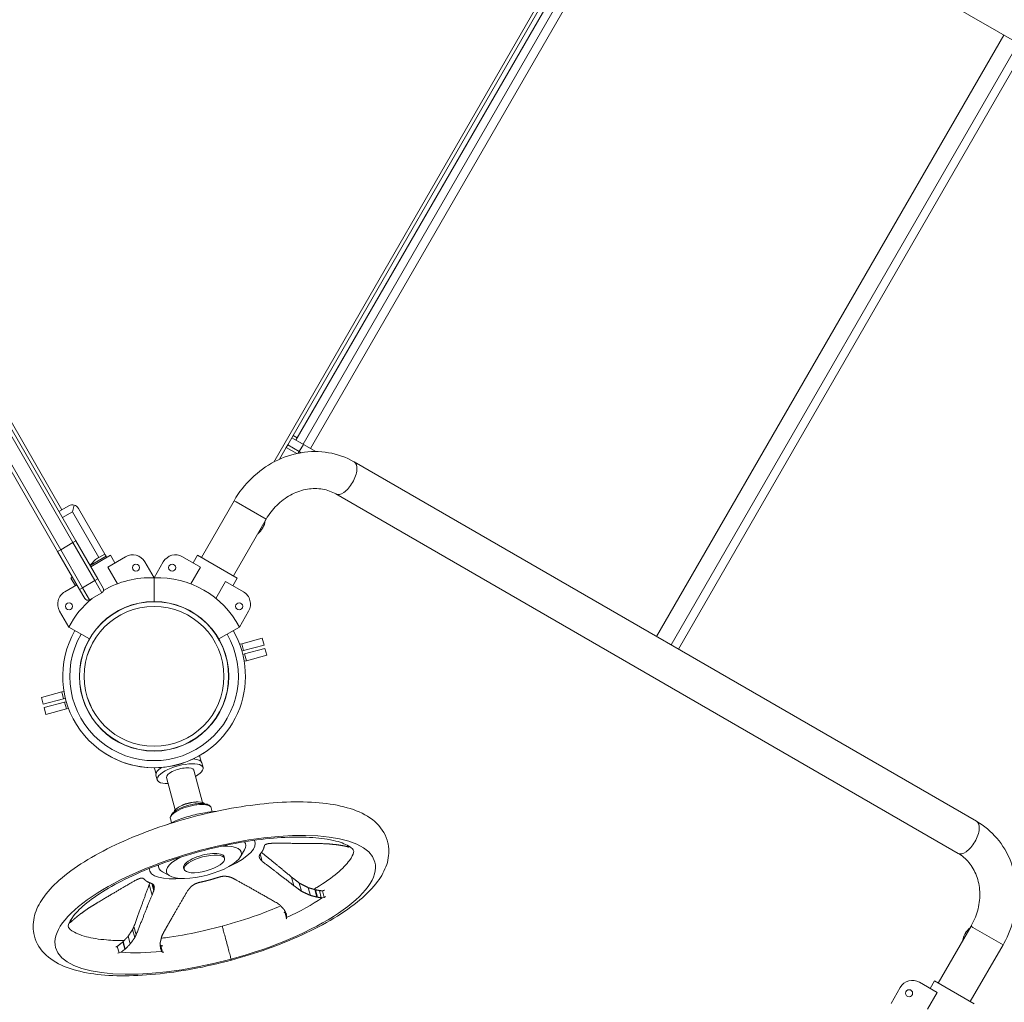
# Model space of a CAD drawing. Extents: x 0 to 25200, y -17820 to 17820.
# Drawn here: x 16657 to 17546, y -6176 to -5289 of the extents above; entities that cross this region are included whole.
import ezdxf

# ---------------------------------------------------------------- set-up
doc = ezdxf.new("R2010")
doc.units = 0
doc.header["$MEASUREMENT"] = 0
doc.header["$PDMODE"] = 1
doc.layers.get('0').update_dxf_attribs({"linetype": 'CONTINUOUS'})
doc.layers.get('DefPoints').update_dxf_attribs({"linetype": 'CONTINUOUS'})
for name, color, linetype, lineweight in [('FRAM3', 1, 'CONTINUOUS', 50), ('外形線', 7, 'CONTINUOUS', 18), ('寸法線', 3, 'CONTINUOUS', 18)]:
    doc.layers.add(name, color=color, linetype=linetype, lineweight=lineweight)
doc.styles.get("Standard").update_dxf_attribs({"font": 'TXT.SHX', "bigfont": 'bigfont.shx'})
doc.dimstyles.new('60ベース', dxfattribs={"dimscale": 60, "dimtxt": 3, "dimasz": 3, "dimexe": 0, "dimexo": 1, "dimgap": 1, "dimtad": 3, "dimdec": 1, "dimdsep": 46, "dimtxsty": 'Standard', "dimblk": 'DOTSMALL', "dimcen": 0, "dimclrd": 256, "dimclre": 256, "dimclrt": 7, "dimadec": 3, "dimazin": 2, "dimtfac": 1, "dimtdec": 1, "dimtix": 1, "dimtmove": 2, "dimatfit": 2, "dimldrblk": 'OPEN', "dimfxl": 0, "dimtolj": 1, "dimlwd": -1, "dimlwe": -1, "dimarcsym": 0})

# ---------------------------------------------------------------- blocks, each defined once
blk = doc.blocks.new('_DotSmall')
at = {"layer": 'FRAM3', "color": 0, "const_width": 0.5}
blk.add_lwpolyline([(-0.0625, 0, 1), (0.0625, 0, 1)], format="xyb", close=True, dxfattribs=at)
blk = doc.blocks.new('*D82')
at = {"layer": 'DefPoints', "color": 0}
for p in [(13240, -1810), (20469.19, -6265.99), (13240, -6489.88)]:
    blk.add_point(p, dxfattribs=at)
at = {"layer": '寸法線'}
for p, q in [((13240, -6429.88), (13240, -1810)), ((20469.19, -1810), (13240, -1810)), ((20469.19, -6205.99), (20469.19, -1810))]:
    blk.add_line(p, q, dxfattribs=at)
at = {"layer": '寸法線', "xscale": 180, "yscale": 180, "zscale": 180, "rotation": 180}
blk.add_blockref('_DotSmall', (13240, -1810), dxfattribs=at)
at = {"layer": '寸法線', "xscale": 180, "yscale": 180, "zscale": 180}
blk.add_blockref('_DotSmall', (20469.19, -1810), dxfattribs=at)
at = {"layer": '寸法線', "color": 7, "insert": (16854.59, -1660), "char_height": 180, "attachment_point": 5}
blk.add_mtext('\\A1;7300', dxfattribs=at)
blk = doc.blocks.new('_OPEN')
at = {"color": 0, "linetype": 'ByBlock'}
for p, q in [((-1, 0.1667), (0, 0)), ((0, 0), (-1, -0.1667)), ((0, 0), (-1, 0))]:
    blk.add_line(p, q, dxfattribs=at)
blk = doc.blocks.new('*D83')
at = {"layer": 'DefPoints', "color": 0}
for p in [(16767.16, -2310), (15720.55, -9660.45), (20969.19, -9660.45)]:
    blk.add_point(p, dxfattribs=at)
at = {"layer": '寸法線'}
for p, q in [((16827.16, -2310), (20969.19, -2310)), ((20969.19, -2310), (20969.19, -9660.45)), ((15780.55, -9660.45), (20969.19, -9660.45))]:
    blk.add_line(p, q, dxfattribs=at)
at = {"layer": '寸法線', "xscale": 180, "yscale": 180, "zscale": 180}
for p, rotation in [((20969.19, -2310), 90), ((20969.19, -9660.45), 270)]:
    blk.add_blockref('_DotSmall', p, dxfattribs=dict(at, rotation=rotation))
at = {"layer": '寸法線', "color": 7, "insert": (20819.19, -5985.22), "char_height": 180, "attachment_point": 5, "rotation": 90}
blk.add_mtext('\\A1;7400', dxfattribs=at)

msp = doc.modelspace()

# ---------------------------------------------------------------- linework, layer by layer
at = {"layer": '外形線'}
for p, q in [((16695.0952992, -5731.4068908), (16295.4428092, -5039.1884727)), ((17236.2569983, -5082.2109514), (16886.2825829, -5688.3844202)), ((17224.2140369, -5109.4199507), (16903.8247869, -5664.3504099)), ((17229.0891669, -5109.4849778), (16906.3186669, -5668.5398829)), ((17227.8985419, -5111.5472007), (16907.5092919, -5666.4776599)), ((17235.5233027, -5113.1997278), (16912.7528027, -5672.2546329)), ((17242.1499126, -5117.0256028), (16919.3794126, -5676.0805079)), ((17272.5106177, -5145.2595927), (17834.4383251, -5469.6887058)), ((17545.4730462, -5302.8545243), (17231.9735462, -5845.8515864)), ((17558.5337918, -5310.3951493), (17245.0342918, -5853.3922114)), ((17565.1604017, -5314.2210243), (17251.6609017, -5857.2180864)), ((16707.6710677, -5759.5387608), (16599.9084821, -5572.8884873)), ((16583.4106981, -5582.4134873), (16691.1732838, -5769.0637608)), ((16693.9229145, -5767.4762608), (16586.3470924, -5581.1494713)), ((16597.345615, -5574.7994713), (16704.9214371, -5761.1262608)), ((16898.9194119, -5672.8467687), (16902.6341619, -5666.4126329)), ((16913.0599615, -5672.4319711), (16902.6341619, -5666.4126329)), ((16902.6341712, -5666.4126384), (16903.8247962, -5664.3504154)), ((16903.8247869, -5664.3504099), (16907.5092919, -5666.4776599)), ((16906.3186669, -5668.5398829), (16912.7528027, -5672.2546329)), ((16891.3951865, -5685.8791309), (16897.5859212, -5675.1564638)), ((16897.5859119, -5675.1564584), (16898.9194119, -5672.8467687)), ((16907.120583, -5680.6613033), (16897.5859119, -5675.1564584)), ((16909.3452115, -5678.8661069), (16898.9194119, -5672.8467687)), ((16909.3452115, -5678.8661069), (16898.9194119, -5672.8467687)), ((16908.4736734, -5680.3756552), (16909.3452115, -5678.8661069)), ((16909.3452115, -5678.8661069), (16913.0599615, -5672.4319711)), ((16909.3452115, -5678.8661069), (16911.1173215, -5679.8892351)), ((16909.3452115, -5678.8661069), (16911.1173215, -5679.8892351)), ((16913.0599615, -5672.4319711), (16924.1965513, -5678.8616843)), ((16959.0111177, -5688.2566549), (17520.9388251, -6012.685768)), ((16820.9564789, -5774.4815297), (16850.5473546, -5723.2286295)), ((16850.5473546, -5723.2286295), (16852.2688361, -5724.2225273)), ((16852.2688361, -5724.2225273), (16879.4734691, -5739.9291295)), ((16942.3106177, -5717.1827694), (17504.2383251, -6041.6118825)), ((16692.3456686, -5732.9943908), (16701.3094645, -5727.8191408)), ((16704.4844645, -5733.3184021), (16695.5206686, -5738.4936521)), ((16706.1279654, -5727.1847731), (16704.4844645, -5733.3184021)), ((16728.2969645, -5774.562862), (16704.4844645, -5733.3184021)), ((16709.9837258, -5730.1434021), (16733.7962258, -5771.387862)), ((16849.8825934, -5791.1820297), (16879.4734691, -5739.9291295)), ((16875.2824691, -5747.1881544), (16876.3528491, -5747.8061386)), ((16704.9214371, -5761.1262608), (16707.6710677, -5759.5387608)), ((16727.4694236, -5793.830519), (16707.6710677, -5759.5387608)), ((16693.9229145, -5767.4762608), (16691.1732838, -5769.0637608)), ((16691.1732838, -5769.0637608), (16710.9716396, -5803.355519)), ((16693.9229145, -5767.4762608), (16704.9214371, -5761.1262608)), ((16713.7212703, -5801.768019), (16693.9229145, -5767.4762608)), ((16704.9214371, -5761.1262608), (16724.7197929, -5795.418019)), ((16734.9868508, -5773.4500849), (16720.5237936, -5781.8003349)), ((16721.1192993, -5782.8317812), (16738.9918986, -5772.5130312)), ((16728.2969645, -5774.562862), (16727.3272202, -5775.1227441)), ((16728.2969645, -5774.562862), (16733.7962258, -5771.387862)), ((16735.5823566, -5774.4815312), (16734.9868508, -5773.4500849)), ((16736.5082474, -5783.1126903), (16752.5844801, -5773.831073)), ((16738.9918986, -5772.5130312), (16742.9607728, -5779.387323)), ((16738.9918986, -5772.5130312), (16742.9607728, -5779.387323)), ((16769.9330028, -5778.4795956), (16778.2694236, -5792.9187)), ((16786.6058327, -5778.4795942), (16778.2694119, -5792.9186986)), ((16820.0305881, -5783.1126889), (16803.9543553, -5773.8310716)), ((16817.5469368, -5772.5130297), (16813.5780626, -5779.3873216)), ((16817.5469368, -5772.5130297), (16813.5780626, -5779.3873216)), ((16853.2921354, -5793.1505297), (16817.5469368, -5772.5130297)), ((16745.2300904, -5798.2193655), (16736.5082474, -5783.1126903)), ((16811.3087451, -5798.2193641), (16820.0305881, -5783.1126889)), ((16703.2467, -5793.1505312), (16704.6215154, -5792.3567812)), ((16703.2467, -5793.1505312), (16707.2155743, -5800.024823)), ((16703.2467, -5793.1505312), (16707.2155743, -5800.024823)), ((16713.7212703, -5801.768019), (16724.7197929, -5795.418019)), ((16724.7197929, -5795.418019), (16727.4694236, -5793.830519)), ((16731.0697929, -5806.4165416), (16724.7197929, -5795.418019)), ((16727.4694236, -5793.830519), (16732.2319236, -5802.079411)), ((16778.2694119, -5792.9187223), (16778.2694119, -5814.3271289)), ((16778.2694236, -5792.9187238), (16778.2694236, -5814.3271289)), ((16842.8707357, -5796.2994543), (16834.1488927, -5811.4061295)), ((16858.9469684, -5805.5810716), (16842.8707357, -5796.2994543)), ((16853.2921354, -5793.1505297), (16849.3232611, -5800.0248216)), ((16853.2921354, -5793.1505297), (16849.3232611, -5800.0248216)), ((16697.591867, -5805.581073), (16708.5903896, -5799.231073)), ((16710.9716396, -5803.355519), (16713.7212703, -5801.768019)), ((16715.7341396, -5811.604411), (16710.9716396, -5803.355519)), ((16713.7212703, -5801.768019), (16720.0712703, -5812.7665416)), ((16720.0712703, -5812.7665416), (16731.0697929, -5806.4165416)), ((16701.2797652, -5837.3687), (16692.9433444, -5822.9295956)), ((16855.2590703, -5837.3686986), (16863.5954911, -5822.9295942)), ((16701.2797857, -5837.3687119), (16719.819963, -5848.0728882)), ((16855.2590497, -5837.3687105), (16836.7187601, -5848.0729516)), ((16875.8865048, -5847.444778), (16857.4856178, -5852.3752808)), ((16875.8865048, -5847.444778), (16877.5300058, -5853.5784069)), ((16857.4856178, -5852.3752808), (16855.5401102, -5852.896578)), ((16859.1291188, -5858.5089098), (16857.4856178, -5852.3752808)), ((16857.5385183, -5858.9351099), (16859.1291188, -5858.5089098)), ((16859.1291188, -5858.5089098), (16877.5300058, -5853.5784069)), ((16878.3517562, -5856.6452214), (16859.9508693, -5861.5757243)), ((16878.3517562, -5856.6452214), (16879.9952572, -5862.7788504)), ((16859.9508693, -5861.5757243), (16858.3602685, -5862.0019245)), ((16859.6488611, -5868.2306508), (16861.5943702, -5867.7093533)), ((16861.5943702, -5867.7093533), (16859.9508693, -5861.5757243)), ((16861.5943702, -5867.7093533), (16879.9952572, -5862.7788504)), ((16694.9444494, -5895.9280556), (16676.5435624, -5900.8585584)), ((16678.1870634, -5906.9921874), (16676.5435624, -5900.8585584)), ((16678.1870634, -5906.9921874), (16696.5879504, -5902.0616846)), ((16696.8899726, -5895.4067542), (16694.9444494, -5895.9280556)), ((16694.9444494, -5895.9280556), (16696.5879504, -5902.0616846)), ((16696.5879504, -5902.0616846), (16698.1785665, -5901.6354803)), ((16697.4097008, -5905.1284991), (16679.0088138, -5910.0590019)), ((16680.6523148, -5916.1926309), (16679.0088138, -5910.0590019)), ((16680.6523148, -5916.1926309), (16699.0532018, -5911.2621281)), ((16699.0003173, -5904.7022947), (16697.4097008, -5905.1284991)), ((16697.4097008, -5905.1284991), (16699.0532018, -5911.2621281)), ((16699.0532018, -5911.2621281), (16700.9987267, -5910.7408262)), ((16820.6818013, -5958.6493114), (16819.2783113, -5953.4114153)), ((16779.9545048, -5969.5621576), (16778.5510133, -5964.3242559)), ((16822.5185374, -5964.1547052), (16821.360248, -5959.8319104)), ((16781.1165416, -5975.2483365), (16779.9582523, -5970.9255417)), ((16789.5503109, -5972.9886326), (16797.4094116, -6002.3191955)), ((16814.0848269, -5966.4146288), (16821.9439267, -5995.7451883)), ((16830.7344776, -6004.0174647), (16829.799779, -6000.5291234)), ((16793.9327047, -6013.8784742), (16792.9980061, -6010.390133)), ((16954.14539, -6035.8730611), (16955.2404609, -6035.7564616)), ((16841.9787219, -6046.2292811), (16841.5727461, -6044.7141587)), ((16856.1377965, -6044.9221629), (16860.0040551, -6038.4381853)), ((16873.1476995, -6044.3245108), (16873.6839751, -6046.3259185)), ((16874.1335794, -6042.0816875), (16875.969324, -6048.9327794)), ((16792.385138, -6062.0046363), (16785.794871, -6058.3224763)), ((16805.3008154, -6056.0570965), (16804.8948396, -6054.5419741)), ((16902.3968334, -6062.9604455), (16904.4930145, -6070.7835001)), ((16773.8792895, -6069.7952825), (16776.4068514, -6079.2282723)), ((16776.1242298, -6068.8880304), (16777.899806, -6075.5145709)), ((16777.0323589, -6069.2656479), (16778.3357333, -6074.1299074)), ((16909.3441914, -6068.4539764), (16911.3249672, -6075.8463323)), ((16917.5048725, -6072.5835877), (16919.3767331, -6079.5694666)), ((16925.2437152, -6081.0754282), (16923.4367678, -6074.3318089)), ((16923.7002522, -6074.4097893), (16925.5043074, -6081.1426149)), ((16923.8451619, -6074.4526878), (16925.6476262, -6081.1795761)), ((16925.7515638, -6081.1818138), (16923.9499605, -6074.458139)), ((16927.5175263, -6075.1539088), (16929.2839663, -6081.7463527)), ((16930.4024695, -6075.482787), (16931.9675303, -6081.3236735)), ((16933.161687, -6080.6987294), (16931.9675303, -6081.3236735)), ((16931.9675303, -6081.3236735), (16929.9142661, -6081.7968234)), ((16896.3596203, -6094.4017069), (16897.936612, -6100.2871197)), ((16897.5186695, -6096.0904208), (16897.6763005, -6096.6787077)), ((16701.5889836, -6104.5048387), (16702.8825664, -6103.8678902)), ((16760.083122, -6107.7628603), (16762.0821297, -6115.2232583)), ((16897.936612, -6100.2871197), (16897.4008067, -6100.7277509)), ((16897.9817527, -6099.61445), (16897.936612, -6100.2871197)), ((17515.9579736, -6107.4036295), (17486.3670979, -6158.6565297)), ((17517.6794551, -6108.3975273), (17515.9579736, -6107.4036295)), ((16754.850729, -6116.4204289), (16756.7269536, -6123.4225944)), ((16758.8556611, -6110.3544117), (16760.818127, -6117.6784343)), ((17511.7669736, -6114.6626544), (17510.6965936, -6114.0446703)), ((17544.8840881, -6124.1041295), (17517.6794551, -6108.3975273)), ((16750.1493888, -6121.4167492), (16751.9534992, -6128.1497809)), ((16750.4075099, -6121.2431573), (16752.2142064, -6127.9858403)), ((16784.2685109, -6124.8568052), (16785.8335718, -6130.6976917)), ((17544.8840881, -6124.1041295), (17515.2932124, -6175.3570297)), ((16745.0179527, -6125.6460535), (16746.5949443, -6131.5314664)), ((16746.5949443, -6131.5314664), (16745.6054899, -6131.6756954)), ((16748.3410363, -6130.9327861), (16746.5949443, -6131.5314664)), ((16783.9168834, -6125.7445605), (16784.9990965, -6129.7834348)), ((16784.0752358, -6127.2679453), (16784.1215967, -6127.4409663)), ((16784.178937, -6127.593947), (16784.0897226, -6127.2609943)), ((16785.8335718, -6130.6976917), (16785.2216211, -6130.1287368)), ((16787.1045383, -6130.7058012), (16785.8335718, -6130.6976917)), ((17485.441207, -6167.2876889), (17469.3649743, -6158.0060716)), ((17482.9575558, -6156.6880297), (17478.9886816, -6163.5623216)), ((17482.9575558, -6156.6880297), (17478.9886816, -6163.5623216)), ((17518.7027544, -6177.3255297), (17482.9575558, -6156.6880297)), ((17452.0164517, -6162.6545942), (17443.6800309, -6177.0936986)), ((17476.7193641, -6182.3943641), (17485.441207, -6167.2876889))]:
    msp.add_line(p, q, dxfattribs=at)
at = {"layer": '外形線', "extrusion": (0, 0, -1)}
for centre, radius in [((-16761.9381804, -5783.6821572), 3.175), ((-16701.446306, -5818.6071572), 3.175), ((-16778.2694383, -5881.8187209), 63.1263328)]:
    msp.add_circle(centre, radius, dxfattribs=at)
at = {"layer": '外形線'}
for centre in [(16794.600655, -5783.6821558), (16855.0925294, -5818.6071558), (17460.011274, -6167.8571558)]:
    msp.add_circle(centre, 3.175, dxfattribs=at)
at = {"layer": '外形線', "extrusion": (0, 0, -1)}
for centre, radius, start, end in [((-16758.9344801, -5784.8295956), 12.7, 60, 149.9999999999), ((-16774.5549908, -5875.3851138), 82.55, 59.4491411564, 92.578960618), ((-16729.4822929, -5803.666911), 3.175, 149.9999999998, 240), ((-16703.941867, -5816.5795956), 12.7, 329.9999999999, 60), ((-16774.5549908, -5875.3851138), 82.55, 27.421039382, 50.7266454628), ((-16718.4837703, -5810.016911), 3.175, 240, 329.9999999998)]:
    msp.add_arc(centre, radius, start, end, dxfattribs=at)
at = {"layer": '外形線'}
for centre, radius, start, end in [((16797.6043553, -5784.8295942), 12.7, 60, 149.9999999999), ((16781.9838446, -5875.3851124), 82.55, 27.421039382, 92.578960618), ((16852.5969684, -5816.5795942), 12.7, 329.9999999999, 60), ((16778.2694002, -5881.8186972), 82.5060393, 149.9999935831, 282.2168972579), ((16778.2694306, -5881.8186906), 82.5060393, 282.2168756305, 30.0000016983), ((16778.2694002, -5881.8186972), 76.1072024, 149.9999930433, 29.9999946806), ((16778.2694306, -5881.8186906), 76.1072024, 150.0000087976, 30.0000018412), ((16778.2694098, -5881.8187044), 82.5060393, 233.1451279012, 303.5654146055), ((17463.0149743, -6169.0045942), 12.7, 60, 149.9999999999)]:
    msp.add_arc(centre, radius, start, end, dxfattribs=at)
for centre, major_axis, ratio, start_param, end_param in [((16950.6608677, -5702.7197121), (-8.35025, -14.4630573), 0.4731648924, 1.5707963268, 3.1415926536), ((16950.6608677, -5702.7197121), (-8.35025, -14.4630573), 0.4731648924, 0, 1.5707963268), ((16704.4844645, -5733.3184021), (-3.175, 5.4992613), 1, -0.7853981634, 0), ((16704.4844645, -5733.3184021), (-5.4992613, -3.175), 1, 3.1415926536, 3.926990817), ((16800.6592501, -5965.378726), (20.7009979, 5.5468157), 0.3420198949, 0, 0.8133983656), ((16800.6592501, -5965.378726), (20.7009979, 5.5468157), 0.3420198949, 2.328194288, 3.1415926387), ((16801.8175395, -5969.7015209), (20.7009979, 5.5468157), 0.3420198949, 5.3466626285, 10.3613006394), ((16801.8175689, -5969.7016307), (12.267258, 3.2870019), 0.3420198949, 0, 3.1415926536), ((16811.3988926, -6005.4596282), (18.4008865, 4.9305048), 0.3420200056, 0, 3.1415926536), ((16810.063045, -6000.4741663), (12.267258, 3.2870019), 0.3420198949, 0.7582385247, 2.3833582317), ((17512.5885751, -6027.1488252), (-8.35025, -14.4630573), 0.4731648924, 1.5707963268, 3.1415926536), ((17512.5885751, -6027.1488252), (-8.35025, -14.4630573), 0.4731648924, 0, 1.5707963268)]:
    msp.add_ellipse(centre, major_axis=major_axis, ratio=ratio, start_param=start_param, end_param=end_param, dxfattribs=at)
at = {"layer": '外形線', "extrusion": (0, 0, -1)}
for centre, major_axis, ratio, start_param, end_param in [((16867.6035779, -5742.7547446), (7.14375, 12.373338), 0.7071067812, 1.0709592648, 1.5707963268), ((16867.6035779, -5742.7547446), (7.14375, 12.373338), 0.7071067812, 1.5707963268, 2.0706333888), ((16778.2693432, -5881.818666), (33.7457848, 58.4493762), 0.9999999998, -2.0943953809, 4.1887899262), ((16778.2692686, -5881.8186229), (33.6682326, 58.3150598), 0.9999999998, -2.0943953226, 4.1887899845), ((16778.2692277, -5881.8185993), (31.5632793, 54.6692235), 0.9999999998, -2.094394943, 4.1887903642), ((16810.2560791, -6001.1945795), (-13.8006647, -3.6978793), 0.3420200542, 0.1671218334, 2.9744719055), ((16823.2337928, -6049.6280664), (-33.7912543, -9.0543393), 0.3420201433, 2.1779175198, 7.2469162048), ((16821.7309183, -6044.0192625), (-47.7353801, -12.7906565), 0.3420201433, 3.0514110436, 4.2565213498), ((16821.7032325, -6043.9159374), (-39.3335976, -10.5394057), 0.3420201433, 2.9655939391, 3.4798609639), ((16830.3411029, -6076.1529086), (-127.0684988, -34.0479016), 0.3420201433, 2.9443809116, 2.9884280065), ((16823.2337928, -6049.6280664), (-18.3389533, -4.9139077), 0.3420201433, 0, 3.1415926536), ((16821.7032325, -6043.9159374), (-39.3335976, -10.5394057), 0.3420201433, 5.9449169969, 6.4591305058), ((16821.7309183, -6044.0192625), (-47.7353801, -12.7906565), 0.3420201433, 5.168256611, 6.373364883), ((16830.3411029, -6076.1529086), (-127.0684988, -34.0479016), 0.3420201433, 3.9085557222, 4.2450650679), ((16830.3411029, -6076.1529086), (-127.0684988, -34.0479016), 0.3420201433, 0.1386445379, 0.1966879203), ((17519.4458648, -6119.0960643), (-7.14375, -12.373338), 0.7071067812, 1.0709592648, 1.5707963268), ((17519.4458648, -6119.0960643), (-7.14375, -12.373338), 0.7071067812, 1.5707963268, 2.0706333888), ((16830.3411029, -6076.1529086), (-127.0684988, -34.0479016), 0.3420201433, 5.1651927836, 5.5017021293)]:
    msp.add_ellipse(centre, major_axis=major_axis, ratio=ratio, start_param=start_param, end_param=end_param, dxfattribs=at)
for centre, major_axis in [((16833.5290798, -6088.0506003), (-144.1442034, -38.6233229)), ((16823.6397687, -6051.1431888), (-18.3389533, -4.9139077))]:
    msp.add_ellipse(centre, major_axis=major_axis, ratio=0.3420201433, dxfattribs=at)
at = {"layer": '外形線'}
for points, knots in [([(16850.5473546, -5723.2286295), (16854.8686522, -5715.7439226), (16860.2310773, -5708.8606359), (16872.5980998, -5696.9069011), (16879.6030225, -5691.8372774), (16894.6838937, -5684.0274028), (16902.760831, -5681.2894364), (16919.2631289, -5678.524188), (16927.6874673, -5678.5020528), (16943.8504226, -5681.2808318), (16951.5916132, -5684.0342985), (16958.7553333, -5688.1095214), (16958.8833432, -5688.1828842), (16959.0111177, -5688.2566549)], [4.7123889804, 4.7123889804, 4.7123889804, 4.7123889804, 5.0265482457, 5.0265482457, 5.3407075111, 5.3407075111, 5.6548667765, 5.6548667765, 5.9690260418, 5.9690260418, 6.2775613134, 6.2775613134, 6.2831853072, 6.2831853072, 6.2831853072, 6.2831853072]), ([(16879.4734691, -5739.9291295), (16882.1247054, -5735.3370536), (16885.3879687, -5731.1001646), (16892.7984271, -5723.7465205), (16896.9471784, -5720.6374675), (16905.7281271, -5715.7920205), (16910.3638077, -5714.083158), (16919.6585424, -5712.178307), (16924.3117159, -5712.0163023), (16933.1172055, -5713.1814295), (16937.2721478, -5714.503569), (16941.4782903, -5716.7132283), (16941.8968363, -5716.9438726), (16942.3106177, -5717.1827694)], [4.7123889804, 4.7123889804, 4.7123889804, 4.7123889804, 5.0119338243, 5.0119338243, 5.312974685, 5.312974685, 5.6197254427, 5.6197254427, 5.933884708, 5.933884708, 6.2480439734, 6.2480439734, 6.2831853072, 6.2831853072, 6.2831853072, 6.2831853072]), ([(16990.0324069, -6035.4607812), (16990.7097898, -6040.9314816), (16989.9985521, -6046.5165494), (16986.5017329, -6057.1264455), (16983.6547975, -6062.2358393), (16975.7995753, -6072.8389349), (16970.4305716, -6078.3306268), (16957.353234, -6089.3428477), (16949.4245108, -6094.8975571), (16931.8887576, -6105.4324722), (16922.2156505, -6110.4805401), (16901.7924557, -6119.82119), (16890.9462599, -6124.1838614), (16869.4758474, -6131.7622299), (16858.7915134, -6135.0830375), (16836.5324938, -6141.1054417), (16824.8112081, -6143.7815846), (16801.8408828, -6148.0509454), (16790.4510139, -6149.6713904), (16768.6258354, -6151.7637219), (16758.0646738, -6152.2442098), (16738.2847668, -6152.0081769), (16728.969018, -6151.2813614), (16711.8997206, -6148.528771), (16704.0842632, -6146.474795), (16690.1350883, -6140.6685606), (16683.8861272, -6136.8173179), (16674.3527826, -6126.8485016), (16670.9307614, -6120.6613365), (16668.6042531, -6108.5961868), (16668.9766473, -6102.9016728), (16671.9213838, -6092.203983), (16674.4867744, -6087.1017941), (16681.7082909, -6076.5618337), (16686.7133755, -6071.1263524), (16699.1005101, -6060.1305369), (16706.7364526, -6054.5413934), (16723.783424, -6043.8879805), (16733.2656213, -6038.7587208), (16753.376135, -6029.2408596), (16764.0945134, -6024.781065), (16786.1627497, -6016.7155638), (16797.6392768, -6013.0505486), (16820.6922282, -6006.6945732), (16832.4102555, -6003.9593515), (16855.4119166, -5999.5645181), (16866.8365819, -5997.8771705), (16888.7587738, -5995.6477757), (16899.383444, -5995.0959852), (16919.3098408, -5995.186195), (16928.7107274, -5995.8373535), (16945.9580091, -5998.4276579), (16953.8677394, -6000.3938379), (16968.0219103, -6005.9847475), (16974.3732001, -6009.6979667), (16984.2645826, -6019.4031639), (16987.9387704, -6025.5041803), (16989.6994028, -6033.23095), (16989.8940383, -6034.3432845), (16990.0324069, -6035.4607812)], [0, 0, 0, 0, 2.9025482684, 2.9025482684, 5.9339366468, 5.9339366468, 9.498297446, 9.498297446, 13.2961490889, 13.2961490889, 17.01219827, 17.01219827, 20.6461070018, 20.6461070018, 23.9845626937, 23.9845626937, 27.5640540002, 27.5640540002, 31.1410668715, 31.1410668715, 34.7335466301, 34.7335466301, 38.3642837745, 38.3642837745, 42.0707699537, 42.0707699537, 45.8682769566, 45.8682769566, 49.4068090677, 49.4068090677, 52.3303915389, 52.3303915389, 55.3072266487, 55.3072266487, 58.8060610342, 58.8060610342, 62.6002218966, 62.6002218966, 66.3303572283, 66.3303572283, 69.972317111, 69.972317111, 73.5692817684, 73.5692817684, 77.1475681934, 77.1475681934, 80.7242058832, 80.7242058832, 84.3152015721, 84.3152015721, 87.9427171661, 87.9427171661, 91.6432832694, 91.6432832694, 95.438676747, 95.438676747, 99.0122147056, 99.0122147056, 99.6051164678, 99.6051164678, 99.6051164678, 99.6051164678]), ([(16792.9980061, -6010.390133), (16792.813837, -6009.7028048), (16792.8488853, -6008.9725559), (16793.2981046, -6007.4267319), (16793.7976283, -6006.6333114), (16795.3457564, -6004.8577918), (16796.5436791, -6003.8944266), (16799.3801477, -6002.0930025), (16800.9971133, -6001.256853), (16804.4825597, -5999.7599278), (16806.3408786, -5999.0956817), (16810.1418323, -5997.9798859), (16812.0826541, -5997.5268471), (16815.8783023, -5996.8699153), (16817.7317347, -5996.6667875), (16821.203324, -5996.5372079), (16822.8146501, -5996.6144087), (16825.7066517, -5997.0922154), (16826.9731515, -5997.4954727), (16828.8408665, -5998.7299943), (16829.5345508, -5999.5392787), (16829.799779, -6000.5291234)], [3.1415926171, 3.1415926171, 3.1415926171, 3.1415926171, 3.345869972, 3.345869972, 3.6121868357, 3.6121868357, 3.9700698061, 3.9700698061, 4.3117553074, 4.3117553074, 4.6430885985, 4.6430885985, 4.9715280433, 4.9715280433, 5.3010521908, 5.3010521908, 5.6367291797, 5.6367291797, 5.9889984666, 5.9889984666, 6.2831852706, 6.2831852706, 6.2831852706, 6.2831852706]), ([(16790.6216093, -6015.4203374), (16792.2855148, -6014.6070314), (16794.0232874, -6013.819115), (16800.1541222, -6011.238101), (16804.8345723, -6009.5972313), (16814.3926205, -6006.8485273), (16819.2665027, -6005.7379583), (16827.5683847, -6004.3463424), (16831.0522609, -6003.9266528), (16834.3701286, -6003.6974004)], [4.1936192075, 4.1936192075, 4.1936192075, 4.1936192075, 4.3300736044, 4.3300736044, 4.6591491992, 4.6591491992, 4.9860612268, 4.9860612268, 5.2310904093, 5.2310904093, 5.2310904093, 5.2310904093]), ([(17520.9388251, -6012.685768), (17527.8556412, -6016.6791936), (17534.0706249, -6021.8796871), (17544.5212505, -6034.1719474), (17548.7299137, -6041.2794828), (17554.7768987, -6056.7015144), (17556.5720409, -6065.0327728), (17557.6007623, -6081.972146), (17556.8369207, -6090.5799113), (17552.9046484, -6107.3157222), (17549.7371434, -6115.443656), (17545.3099072, -6123.3607131), (17545.0982699, -6123.7331558), (17544.8840881, -6124.1041295)], [0, 0, 0, 0, 0.3044436741, 0.3044436741, 0.6127474703, 0.6127474703, 0.9269067357, 0.9269067357, 1.241066001, 1.241066001, 1.5552252664, 1.5552252664, 1.5707963268, 1.5707963268, 1.5707963268, 1.5707963268]), ([(16934.550629, -6028.8387007), (16928.2406612, -6027.7741079), (16920.8218306, -6027.1110497), (16904.4952267, -6026.7595709), (16895.449072, -6027.07519), (16876.2715213, -6028.7138055), (16865.9791742, -6030.0721842), (16844.9784717, -6033.764098), (16834.1158494, -6036.1356042), (16812.6595861, -6041.7238573), (16801.9141142, -6044.9851044), (16781.3595346, -6052.1475537), (16771.4024405, -6056.1011926), (16753.0488028, -6064.3753696), (16744.5101211, -6068.75682), (16729.5554685, -6077.5316399), (16723.0025295, -6081.9970053), (16712.4904247, -6090.4344049), (16708.4005266, -6094.4980404), (16703.0180395, -6101.2902511), (16701.6303919, -6104.0908663), (16700.6302382, -6107.3878399), (16700.7739928, -6107.8533533), (16700.9767761, -6108.5884693), (16701.2831322, -6109.6160136), (16706.6673203, -6113.2611005), (16711.1953096, -6115.3088132), (16722.2903885, -6118.1574194), (16728.4393597, -6119.1675099), (16740.235978, -6120.177326), (16745.5589471, -6120.392414), (16751.1893613, -6120.3929997)], [0, 0, 0, 0, 3.1631032977, 3.1631032977, 6.362027227, 6.362027227, 9.6393598163, 9.6393598163, 12.9569487582, 12.9569487582, 16.2923037947, 16.2923037947, 19.6292361585, 19.6292361585, 22.9519016477, 22.9519016477, 26.2384637076, 26.2384637076, 29.4521899486, 29.4521899486, 32.5350973418, 32.5350973418, 35.49744637, 35.49744637, 39.4734884447, 39.4734884447, 43.0583874229, 43.0583874229, 46.0430171535, 46.0430171535, 48.1602577051, 48.1602577051, 48.1602577051, 48.1602577051]), ([(16922.4634786, -6074.0439889), (16923.3591169, -6073.5179076), (16924.2405076, -6072.9913492), (16932.2902418, -6068.0986794), (16938.5596712, -6063.6526373), (16948.4568916, -6055.3352588), (16952.213255, -6051.3696616), (16956.9545547, -6044.91159), (16958.0321179, -6042.3630647), (16958.6968193, -6039.5689648), (16958.5589392, -6039.329489), (16958.2610191, -6038.5099966), (16957.4716442, -6036.9538155), (16950.7241536, -6033.1144967), (16946.0607678, -6031.3099284), (16938.3894391, -6029.5424388), (16936.5206338, -6029.1710722), (16934.550629, -6028.8387007)], [67.3887090646, 67.3887090646, 67.3887090646, 67.3887090646, 67.7843430819, 67.7843430819, 71.0642474212, 71.0642474212, 74.2651754891, 74.2651754891, 77.3278461125, 77.3278461125, 80.300028596, 80.300028596, 84.5193646912, 84.5193646912, 87.8495422259, 87.8495422259, 88.8370795586, 88.8370795586, 88.8370795586, 88.8370795586]), ([(17504.2383251, -6041.6118825), (17507.9374805, -6043.7475909), (17511.2584748, -6046.5442027), (17516.8992119, -6053.325229), (17519.2167152, -6057.3148507), (17522.5457331, -6066.2246543), (17523.5518174, -6071.1443224), (17524.0182247, -6081.3295592), (17523.5082561, -6086.5817089), (17521.0104124, -6096.8379995), (17519.0535818, -6101.8414194), (17516.2997399, -6106.8057724), (17516.1301342, -6107.1054385), (17515.9579736, -6107.4036295)], [6.2831853072, 6.2831853072, 6.2831853072, 6.2831853072, 6.5973445725, 6.5973445725, 6.9115038379, 6.9115038379, 7.2256631033, 7.2256631033, 7.533253702, 7.533253702, 7.8345303939, 7.8345303939, 7.853981634, 7.853981634, 7.853981634, 7.853981634]), ([(16784.7872156, -6118.2110478), (16786.0089329, -6118.0625825), (16787.2357603, -6117.9066952), (16798.6900776, -6116.3877759), (16809.3575779, -6114.5050176), (16826.6136155, -6110.7276515), (16833.2552794, -6109.1019487), (16850.6041627, -6104.4046086), (16861.3266436, -6101.0340967), (16878.7869866, -6094.7453835), (16885.8535897, -6091.9522368), (16892.579948, -6089.0437318)], [52.037828103, 52.037828103, 52.037828103, 52.037828103, 52.4353846108, 52.4353846108, 55.7365983095, 55.7365983095, 57.780798205, 57.780798205, 61.1288156993, 61.1288156993, 63.5059893974, 63.5059893974, 63.5059893974, 63.5059893974]), ([(16839.8322741, -6107.3211781), (16839.8322741, -6107.3211781), (16839.8324103, -6107.3216863), (16839.84023, -6107.3508698), (16839.9521959, -6107.7687322), (16840.3723609, -6109.3368095), (16840.676543, -6110.4720326), (16841.4388635, -6113.3170514), (16841.8897137, -6114.999647), (16842.8800398, -6118.6955944), (16843.4100477, -6120.6736109), (16844.4800881, -6124.6670561), (16845.0098904, -6126.6443053), (16845.9994174, -6130.3372701), (16846.4496816, -6132.017679), (16847.0454935, -6134.2412796), (16847.2366698, -6134.9547589), (16847.5636155, -6136.1749369), (16847.6983846, -6136.677902), (16847.8019907, -6137.0645654)], [2.188555585, 2.188555585, 2.188555585, 2.188555585, 2.1973751628, 2.1973751628, 2.4415279587, 2.4415279587, 2.6856807545, 2.6856807545, 2.9298335504, 2.9298335504, 3.1739863463, 3.1739863463, 3.4181391421, 3.4181391421, 3.662291938, 3.662291938, 3.8005291754, 3.8005291754, 3.9387664128, 3.9387664128, 3.9387664128, 3.9387664128])]:
    msp.add_open_spline(points, degree=3, knots=knots, dxfattribs=at)
for points in [[(16727.3272202, -5775.1227441), (16724.7097065, -5776.6339663), (16722.4386914, -5779.4618873), (16720.5237936, -5781.8003349)], [(16734.9868508, -5773.4500849), (16734.4529977, -5772.5254243), (16733.7962258, -5771.387862), (16733.7962258, -5771.387862)], [(16847.8019907, -6137.0645654), (16847.966059, -6137.6768766), (16848.049778, -6137.9893202), (16848.0497787, -6137.9893227)]]:
    msp.add_open_spline(points, degree=3, dxfattribs=at)
for points, weights in [([(16877.2331856, -6037.253125), (16877.4920645, -6036.2330074), (16877.7757089, -6035.3053309)], [1.65297617378, 1.65469281823, 1.65298238598]), ([(16877.7757089, -6035.3053309), (16877.8985272, -6034.8234084), (16878.0282109, -6034.3647888)], [1.65278466316, 1.65221955739, 1.65074845173]), ([(16878.0282109, -6034.3647888), (16878.3842188, -6034.0216339), (16878.7489922, -6033.6913765)], [1.66235227139, 1.65769314578, 1.65237056126]), ([(16878.7489922, -6033.6913765), (16879.6220879, -6033.3331361), (16880.5291966, -6032.9907407)], [1.68481659968, 1.67173517017, 1.65742203153]), ([(16880.5291966, -6032.9907407), (16881.7118074, -6032.8012966), (16882.9463604, -6032.6186227)], [1.06407827258, 1.06843340454, 1.07206140291]), ([(16882.9463604, -6032.6186227), (16883.7567247, -6032.5818823), (16884.5888866, -6032.5464556)], [1.05438396488, 1.05640939694, 1.05821418118]), ([(16884.5888866, -6032.5464556), (16886.7649269, -6032.5300027), (16889.0948584, -6032.5216022)], [1.05372783886, 1.05822093971, 1.06134858467]), ([(16889.0948584, -6032.5216022), (16905.4273976, -6032.496267), (16932.3516695, -6032.8889194)], [1.06107484234, 1.0834784712, 1.03595698945]), ([(16932.3516695, -6032.8889194), (16933.8584138, -6032.9618007), (16935.405896, -6033.0367747)], [1.03364878252, 1.03138462604, 1.02894121537]), ([(16935.405896, -6033.0367747), (16939.092814, -6033.3970771), (16943.0089083, -6033.780831)], [1.02923287698, 1.02369523148, 1.01725298977]), ([(16943.0089083, -6033.780831), (16946.2035391, -6034.2890296), (16949.550748, -6034.8287673)], [1.02355281594, 1.01677058241, 1.00942141176]), ([(16949.550748, -6034.8287673), (16949.6875546, -6034.865685), (16949.8246071, -6034.9027273)], [1.01761909685, 1.01711566068, 1.01661112502]), ([(16949.8246071, -6034.9027273), (16949.828997, -6034.8990958), (16949.8333878, -6034.8954652)], [1.01485029386, 1.01481718057, 1.0147840503]), ([(16949.8333878, -6034.8954652), (16951.9585616, -6035.373181), (16954.14539, -6035.8730611)], [1.01781083151, 1.00900490167, 1]), ([(16873.1265917, -6044.3947321), (16873.3805442, -6043.5484255), (16873.6408723, -6042.7511803)], [1.64805001375, 1.65472160603, 1.65995485635]), ([(16873.6839751, -6046.3259185), (16873.3967032, -6045.329539), (16873.1265917, -6044.3947321)], [1.14392084922, 1.1401560118, 1.13536203264]), ([(16873.6408723, -6042.7511803), (16874.6965787, -6041.2918577), (16875.794271, -6039.9896654)], [1.65314249768, 1.6560901675, 1.65320938532]), ([(16875.178295, -6040.7368357), (16885.7247791, -6049.219437), (16902.3968334, -6062.9604455)], [1.04802833764, 1.07762593898, 1.0486268323]), ([(16875.794271, -6039.9896654), (16876.1997143, -6039.2762406), (16876.6163377, -6038.6044913)], [1.65279654672, 1.65355942296, 1.65277806981]), ([(16876.6163377, -6038.6044913), (16876.9192025, -6037.908049), (16877.2331856, -6037.253125)], [1.65277584601, 1.65354991611, 1.65278649629]), ([(16875.969324, -6048.9327794), (16874.7875962, -6047.5762025), (16873.6839751, -6046.3259185)], [1.0680489019, 1.06331338413, 1.05702107105]), ([(16904.4930145, -6070.7835001), (16886.7686474, -6057.0652735), (16875.969324, -6048.9327794)], [1.04838853688, 1.08558084538, 1.05357468955]), ([(16831.3855495, -6064.7960657), (16833.8381653, -6063.9839213), (16836.3155301, -6063.2642164)], [1.65297617378, 1.65469281823, 1.65298238598]), ([(16836.3155301, -6063.2642164), (16837.5841923, -6062.878789), (16838.8625463, -6062.5169025)], [1.65278466316, 1.65221955739, 1.65074845173]), ([(16838.8625463, -6062.5169025), (16840.0178607, -6062.3678955), (16841.1914146, -6062.2340874)], [1.66235227139, 1.65769314578, 1.65237056126]), ([(16841.1914146, -6062.2340874), (16842.8392562, -6062.3132684), (16844.5449084, -6062.4217306)], [1.68481659968, 1.67173517017, 1.65742203153]), ([(16844.5449084, -6062.4217306), (16846.0378383, -6062.8013267), (16847.5953227, -6063.2108206)], [1.06407827258, 1.06843340454, 1.07206140291]), ([(16847.5953227, -6063.2108206), (16848.3707714, -6063.5569011), (16849.1671047, -6063.9143047)], [1.05438396488, 1.05640939694, 1.05821418118]), ([(16902.3968334, -6062.9604455), (16905.7169029, -6065.5828904), (16909.3441914, -6068.4539764)], [1.04776746036, 1.04243865225, 1.0350550727]), ([(16726.9905348, -6086.2705314), (16748.4164834, -6073.4450823), (16761.6398492, -6065.8603977)], [1.04838853688, 1.08558084538, 1.05357468955]), ([(16760.083122, -6107.7628603), (16768.6070687, -6083.9860595), (16773.8792895, -6069.7952825)], [1.03781684964, 1.07963232651, 1.05166691676]), ([(16761.6398492, -6065.8603977), (16763.4931432, -6065.0177842), (16765.2404709, -6064.2502919)], [1.0680489019, 1.06331338413, 1.05702107105]), ([(16765.2404709, -6064.2502919), (16766.3049346, -6064.0479205), (16767.3424547, -6063.8812149)], [1.14392084922, 1.1401560118, 1.13536203264]), ([(16767.3424547, -6063.8812149), (16768.0139798, -6064.079875), (16768.6859994, -6064.3128791)], [1.64805001375, 1.65472160603, 1.65995485635]), ([(16768.6859994, -6064.3128791), (16769.6160279, -6065.1523153), (16770.5880525, -6066.1486958)], [1.65314249768, 1.6560901675, 1.65320938532]), ([(16770.5880525, -6066.1486958), (16771.2143908, -6066.5501562), (16771.8519143, -6066.9933171)], [1.65279654672, 1.65355942296, 1.65277806981]), ([(16771.8519143, -6066.9933171), (16772.5720308, -6067.3560237), (16773.3032605, -6067.7602348)], [1.65277584601, 1.65354991611, 1.65278649629]), ([(16773.3032605, -6067.7602348), (16774.5430365, -6068.2144335), (16775.8075706, -6068.7610622)], [1.65297617378, 1.65469281823, 1.65298238598]), ([(16773.8792895, -6069.7952825), (16774.1749885, -6068.9878161), (16774.4632572, -6068.203271)], [1.05188393347, 1.05033390718, 1.04856946819]), ([(16775.8075706, -6068.7610622), (16776.4744829, -6069.025879), (16777.1496026, -6069.3158406)], [1.65278466316, 1.65221955739, 1.65074845173]), ([(16777.1496026, -6069.3158406), (16777.5533234, -6069.7374779), (16777.9663751, -6070.1810778)], [1.66235227139, 1.65769314578, 1.65237056126]), ([(16777.9663751, -6070.1810778), (16778.2336531, -6071.0433846), (16778.5163352, -6071.9590277)], [1.68481659968, 1.67173517017, 1.65742203153]), ([(16778.5163352, -6071.9590277), (16778.4259328, -6073.0157583), (16778.3357333, -6074.1299074)], [1.06407827258, 1.06843340454, 1.07206140291]), ([(16808.9134217, -6074.8154565), (16810.4744399, -6073.0275817), (16811.9472183, -6071.3721578)], [1.0680489019, 1.06331338413, 1.05702107105]), ([(16811.9472183, -6071.3721578), (16813.4462165, -6070.3337369), (16814.9040932, -6069.3582602)], [1.14392084922, 1.1401560118, 1.13536203264]), ([(16814.9040932, -6069.3582602), (16816.5089843, -6068.7113051), (16818.1012242, -6068.1106037)], [1.64805001375, 1.65472160603, 1.65995485635]), ([(16818.1012242, -6068.1106037), (16821.3617906, -6067.2851768), (16824.6641647, -6066.6168289)], [1.65314249768, 1.6560901675, 1.65320938532]), ([(16824.6641647, -6066.6168289), (16826.3459624, -6066.1581139), (16828.0389689, -6065.7410801)], [1.65279654672, 1.65355942296, 1.65277806981]), ([(16828.0389689, -6065.7410801), (16829.7067088, -6065.2478151), (16831.3855495, -6064.7960657)], [1.65277584601, 1.65354991611, 1.65278649629]), ([(16849.1671047, -6063.9143047), (16851.0193717, -6064.9197585), (16853.002999, -6066.0043774)], [1.05372783886, 1.05822093971, 1.06134858467]), ([(16853.002999, -6066.0043774), (16866.8031409, -6073.6387003), (16889.570784, -6086.6037694)], [1.06107484234, 1.0834784712, 1.03595698945]), ([(16911.3249672, -6075.8463323), (16907.7580173, -6073.2004332), (16904.4930145, -6070.7835001)], [1.03291045195, 1.04121357619, 1.04747658844]), ([(16909.3441914, -6068.4539764), (16913.2684792, -6070.4393124), (16917.5048725, -6072.5835877)], [1.0334937199, 1.02750651168, 1.02005123875]), ([(16776.4068514, -6079.2282723), (16770.939607, -6092.6912107), (16762.0821297, -6115.2232583)], [1.06107484235, 1.0834784712, 1.03595698945]), ([(16777.899806, -6075.5145709), (16777.1772376, -6077.3045424), (16776.4068514, -6079.2282723)], [1.05372783886, 1.05822093971, 1.06134858467]), ([(16778.3357333, -6074.1299074), (16778.1202816, -6074.8121824), (16777.899806, -6075.5145709)], [1.05438396488, 1.05640939694, 1.05821418118]), ([(16789.5987189, -6108.1016041), (16801.5213221, -6087.2964807), (16808.9134217, -6074.8154565)], [1.04838853688, 1.08558084538, 1.05357468955]), ([(16919.3767331, -6079.5694666), (16915.1968941, -6077.6362549), (16911.3249672, -6075.8463323)], [1.01648241783, 1.02464697862, 1.03135771211]), ([(16917.5048725, -6072.5835877), (16920.4061124, -6073.4350154), (16923.4367678, -6074.3318089)], [1.02766675432, 1.02179075716, 1.01540734591]), ([(16925.2437152, -6081.0754282), (16922.2463217, -6080.3027699), (16919.3767331, -6079.5694666)], [1.00990721698, 1.01708130239, 1.02376088772]), ([(16923.4444017, -6074.3602991), (16923.5722196, -6074.385011), (16923.7002522, -6074.4097893)], [1.03412890301, 1.03357410187, 1.03301867587]), ([(16923.7002522, -6074.4097893), (16923.7726693, -6074.4312253), (16923.8451619, -6074.4526878)], [1.01485556969, 1.01470386594, 1.01455187756]), ([(16923.8451619, -6074.4526878), (16923.8975456, -6074.4554085), (16923.9499605, -6074.458139)], [1.02870113557, 1.02853319667, 1.02836512918]), ([(16923.9499605, -6074.458139), (16925.7130856, -6074.7996891), (16927.5175263, -6075.1539088)], [1.03193684289, 1.02436041199, 1.01666796494]), ([(16925.236752, -6081.1002459), (16925.2402335, -6081.087835), (16925.2437152, -6081.0754282)], [1.0157534497, 1.01579529507, 1.01583711294]), ([(16925.5043074, -6081.1426149), (16925.3704115, -6081.1213992), (16925.236752, -6081.1002459)], [1.01851878126, 1.01909718548, 1.01967490242]), ([(16925.6476262, -6081.1795761), (16925.5759295, -6081.1610841), (16925.5043074, -6081.1426149)], [1.00894695917, 1.00911749911, 1.00928776217]), ([(16927.5175263, -6075.1539088), (16928.9476789, -6075.3147215), (16930.4024695, -6075.482787)], [1.01543883263, 1.01039820836, 1.00527644859]), ([(16930.4024695, -6075.482787), (16931.2298025, -6075.1710672), (16932.062103, -6074.8650253)], [1.00430227148, 1.00337194778, 1.00238001647]), ([(16718.9114297, -6091.1981579), (16723.1276156, -6088.6228322), (16726.9905348, -6086.2705314)], [1.03291045195, 1.04121357619, 1.04747658843]), ([(16889.570784, -6086.6037694), (16890.6503506, -6087.3774254), (16891.759115, -6088.1721056)], [1.03364878253, 1.03138462604, 1.02894121537]), ([(16891.759115, -6088.1721056), (16893.7039039, -6090.2371572), (16895.7697167, -6092.431492)], [1.02923287698, 1.02369523148, 1.01725298977]), ([(16925.7515638, -6081.1818138), (16925.6995796, -6081.1806909), (16925.6476262, -6081.1795761)], [1.01550034293, 1.01566630792, 1.01583214591]), ([(16929.2839663, -6081.7463527), (16927.4973719, -6081.458736), (16925.7515638, -6081.1818138)], [1.00239757592, 1.00998204849, 1.01745213335]), ([(16929.9142661, -6081.7968234), (16929.5985236, -6081.771441), (16929.2839663, -6081.7463527)], [1, 1.00111237415, 1.00222077342]), ([(16706.3059635, -6100.7482936), (16708.7464626, -6098.7218446), (16711.0862492, -6096.7874388)], [1.00990721698, 1.01708130239, 1.02376088772]), ([(16711.0862492, -6096.7874388), (16715.1481884, -6093.8855039), (16718.9114297, -6091.1981579)], [1.01648241783, 1.02464697862, 1.03135771211]), ([(16895.7482439, -6095.2272293), (16896.0543151, -6094.8123691), (16896.3596203, -6094.4017069)], [1.00248049732, 1.00369757684, 1.00489090306]), ([(16895.7697167, -6092.431492), (16896.7141618, -6094.4058568), (16897.705147, -6096.4808526)], [1.02355281594, 1.01677058241, 1.00942141176]), ([(16896.3596203, -6094.4017069), (16896.3114927, -6093.9310113), (16896.263977, -6093.4649699)], [1.00599599351, 1.00867074696, 1.01132850222]), ([(16897.705147, -6096.4808526), (16897.6907274, -6096.579666), (16897.6763005, -6096.6787077)], [1.01761909685, 1.01711566068, 1.01661112502]), ([(16897.6763005, -6096.6787077), (16897.6936064, -6096.6773395), (16897.7109148, -6096.6759725)], [1.01485029386, 1.01481718057, 1.0147840503]), ([(16897.7109148, -6096.6759725), (16897.8433031, -6098.1206414), (16897.9817527, -6099.61445)], [1.01781083151, 1.00900490167, 1]), ([(16702.8825664, -6103.8678902), (16703.0951768, -6103.6585733), (16703.3070802, -6103.4502093)], [1, 1.00111237415, 1.00222077342]), ([(16703.3070802, -6103.4502093), (16704.6232343, -6102.2544127), (16705.9113494, -6101.0894559)], [1.00239757592, 1.00998204849, 1.01745213335]), ([(16705.9113494, -6101.0894559), (16705.9442385, -6101.0554105), (16705.9771113, -6101.0213914)], [1.01550034293, 1.01566630792, 1.01583214591]), ([(16705.9771113, -6101.0213914), (16706.035482, -6100.9729103), (16706.0937937, -6100.9244829)], [1.00894695917, 1.00911749911, 1.00928776217]), ([(16706.0937937, -6100.9244829), (16706.1925978, -6100.8351555), (16706.2912395, -6100.7460072)], [1.01851878126, 1.01909718548, 1.01967490242]), ([(16706.2912395, -6100.7460072), (16706.2986018, -6100.7471493), (16706.3059635, -6100.7482936)], [1.0157534497, 1.01579529507, 1.01583711294]), ([(16758.8556611, -6110.3544117), (16759.4775528, -6109.0412984), (16760.083122, -6107.7628603)], [1.03133004404, 1.03351892966, 1.03552706816]), ([(16750.4075099, -6121.2431573), (16752.679152, -6118.7721486), (16754.850729, -6116.4204289)], [1.01483681834, 1.02144039193, 1.02746412093]), ([(16754.850729, -6116.4204289), (16756.9133238, -6113.295523), (16758.8556611, -6110.3544117)], [1.02078828066, 1.02666534163, 1.03162864362]), ([(16762.0821297, -6115.2232583), (16761.458535, -6116.4344245), (16760.818127, -6117.6784343)], [1.03364878253, 1.03138462604, 1.02894121537]), ([(16783.5992526, -6123.1067781), (16784.5047166, -6119.3745318), (16785.343805, -6115.9179868)], [1.01648241783, 1.02464697862, 1.03135771211]), ([(16785.343805, -6115.9179868), (16787.563875, -6111.8348149), (16789.5987189, -6108.1016041)], [1.03291045195, 1.04121357619, 1.04747658844]), ([(16745.0179527, -6125.6460535), (16747.6345141, -6123.4913556), (16750.1553474, -6121.438987)], [1.00599599351, 1.01907815161, 1.03175368476]), ([(16750.1493888, -6121.4167492), (16750.2785479, -6121.3298457), (16750.4075099, -6121.2431573)], [1.02960080024, 1.03011178257, 1.03062165136]), ([(16756.7269536, -6123.4225944), (16754.5215274, -6125.6479872), (16752.2142064, -6127.9858403)], [1.02355281594, 1.01677058241, 1.00942141176]), ([(16760.818127, -6117.6784343), (16758.8339835, -6120.4635226), (16756.7269536, -6123.4225944)], [1.02923287698, 1.02369523148, 1.01725298977]), ([(16784.0993077, -6127.2563955), (16783.8429717, -6125.1335396), (16783.5992526, -6123.1067781)], [1.00990721698, 1.01708130239, 1.02376088772]), ([(16783.6996549, -6123.9413501), (16783.982635, -6124.396359), (16784.2685109, -6124.8568052)], [1.01084132308, 1.00807096273, 1.00527644859]), ([(16784.2685109, -6124.8568052), (16785.1472265, -6124.9685709), (16786.0311037, -6125.0876166)], [1.00430227148, 1.00337194778, 1.00238001647]), ([(16743.8289454, -6126.0941675), (16744.424488, -6125.8684401), (16745.0179527, -6125.6460535)], [1.00248049732, 1.00369757684, 1.00489090306]), ([(16751.9683951, -6128.1638757), (16750.1784984, -6129.5249274), (16748.3410363, -6130.9327861)], [1.01781083151, 1.00900490167, 1]), ([(16752.2142064, -6127.9858403), (16752.0839534, -6128.0677107), (16751.9534992, -6128.1497809)], [1.01761909685, 1.01711566068, 1.01661112502]), ([(16751.9534992, -6128.1497809), (16751.9609465, -6128.1568272), (16751.9683951, -6128.1638757)], [1.01485029386, 1.01481718057, 1.0147840503]), ([(16784.0595592, -6127.2754681), (16784.0794347, -6127.2659299), (16784.0993077, -6127.2563955)], [1.0157534497, 1.01579529507, 1.01583711294]), ([(16784.1215967, -6127.4409663), (16784.0905478, -6127.3581332), (16784.0595592, -6127.2754681)], [1.01851878126, 1.01909718548, 1.01967490242]), ([(16784.1338577, -6127.5424843), (16784.1277235, -6127.4916973), (16784.1215967, -6127.4409663)], [1.00894695917, 1.00911749911, 1.00928776217]), ([(16784.178937, -6127.593947), (16784.1563901, -6127.5682048), (16784.1338577, -6127.5424843)], [1.01550034293, 1.01566630792, 1.01583214591]), ([(16784.9990965, -6129.7834348), (16784.583833, -6128.6742314), (16784.178937, -6127.593947)], [1.00239757592, 1.00998204849, 1.01745213335]), ([(16785.2216211, -6130.1287368), (16785.1101319, -6129.9556742), (16784.9990965, -6129.7834348)], [1, 1.00111237415, 1.00222077342])]:
    msp.add_rational_spline(points, weights, degree=2, dxfattribs=at)

# ---------------------------------------------------------------- dimensions: what is measured, and where the dimension line sits
at = {"layer": '寸法線'}
dim = msp.add_linear_dim(base=(13240, -1810), p1=(20469.1860748, -6265.9937094), p2=(13240, -6489.8766145), text='7300', dimstyle='60ベース', override={"dimdec": 6}, dxfattribs=at)
dim.commit()
dim.dimension.update_dxf_attribs({"geometry": '*D82', "text_midpoint": (16854.5930374, -1660)})
dim = msp.add_linear_dim(base=(20969.1860748, -9660.4487093), p1=(16767.1569236, -2310), p2=(15720.5464386, -9660.4487093), angle=90, text='7400', dimstyle='60ベース', override={"dimdec": 6}, dxfattribs=at)
dim.commit()
dim.dimension.update_dxf_attribs({"geometry": '*D83', "text_midpoint": (20819.1860748, -5985.2243547)})

doc.saveas('drawing.dxf')
